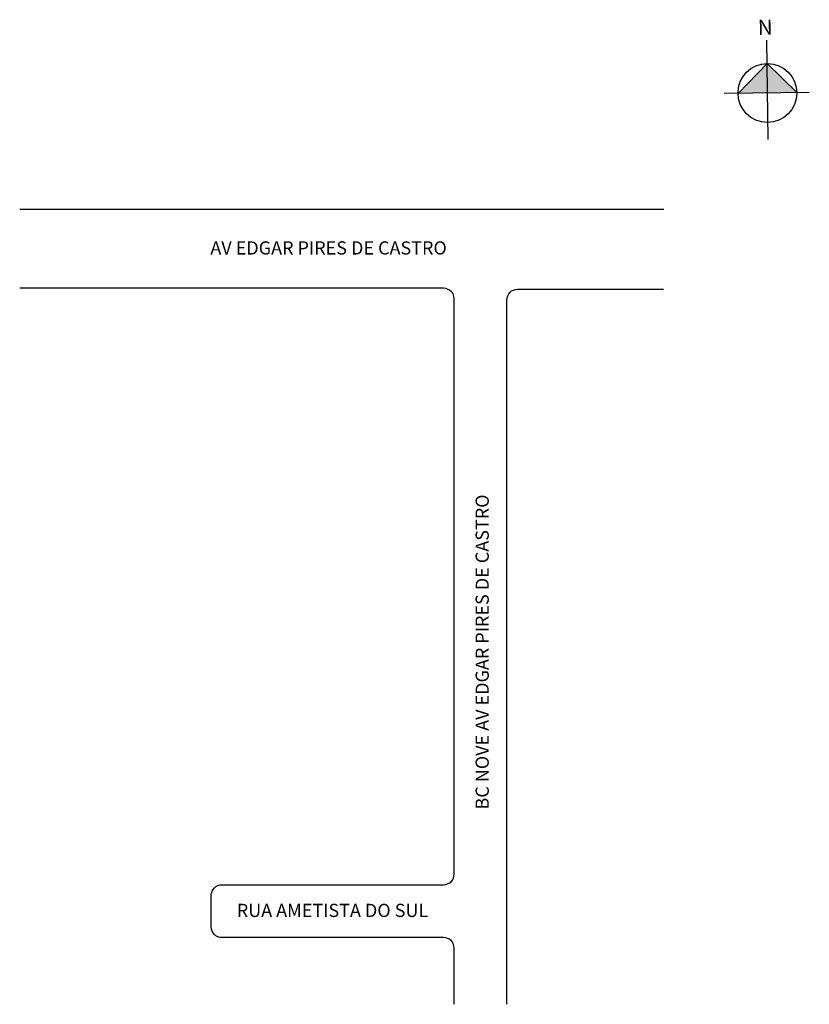
# Model space of a CAD drawing. Units: millimetres. Extents: x 414 to 563, y 1267 to 1454.
import ezdxf

# ---------------------------------------------------------------- set-up
doc = ezdxf.new("R2010")
doc.units = ezdxf.units.MM

msp = doc.modelspace()

# ---------------------------------------------------------------- hatches: boundary and pattern name
at = {"linetype": 'ByBlock'}
for points in [[(555.29, 1445.57), (549.79, 1439.92), (555.37, 1439.99)], [(560.95, 1440.07), (555.37, 1439.99), (555.29, 1445.57)]]:
    msp.add_hatch(color=7, dxfattribs=at).paths.add_polyline_path(points)

# ---------------------------------------------------------------- linework, layer by layer
for p, q in [((555.49, 1431.19), (555.22, 1449.98)), ((555.29, 1445.57), (549.79, 1439.92)), ((560.95, 1440.07), (555.29, 1445.57)), ((563.29, 1440.11), (547.14, 1439.88))]:
    msp.add_line(p, q, dxfattribs=at)
msp.add_line((413.74, 1418.01), (535.76, 1418.01))
for points in [[(496.03, 1267.36), (496.03, 1278.01, 0.414214), (494.03, 1280.01), (452.03, 1280.01, -0.414214), (450.03, 1282.01), (450.03, 1288.01, -0.414214), (452.03, 1290.01), (494.03, 1290.01, 0.414214), (496.03, 1292.01), (496.03, 1401.01, 0.414214), (494.03, 1403.01), (413.74, 1403.01)], [(506.03, 1267.36), (506.03, 1400.83, -0.414214), (508.03, 1402.83), (535.69, 1402.83)]]:
    msp.add_lwpolyline(points, format="xyb")
msp.add_circle((555.37, 1439.99), 5.58, dxfattribs=at)

# ---------------------------------------------------------------- texts
at = {"linetype": 'ByBlock', "insert": (556.37, 1451.05), "char_height": 2.8463, "width": 15.2708, "attachment_point": 1, "rotation": 180.8189}
msp.add_mtext('{\\fArial|b1|i0|c0|p34;N}', dxfattribs=at)
at = {"char_height": 2.5, "attachment_point": 1}
for s, insert, width in [('{\\fArial|b0|i0|c0|p34;AV EDGAR PIRES DE CASTRO}', (449.86, 1411.9), 118.5807), ('{\\fArial|b0|i0|c0|p34;RUA AMETISTA DO SUL}', (454.86, 1286.4), 51.915)]:
    msp.add_mtext(s, dxfattribs=dict(at, insert=insert, width=width))
at = {"insert": (500.09, 1304.26), "char_height": 2.5, "width": 111.4927, "attachment_point": 1, "rotation": 90}
msp.add_mtext('{\\fArial|b0|i0|c0|p34;BC NOVE AV EDGAR PIRES DE CASTRO}', dxfattribs=at)

doc.saveas('drawing.dxf')
